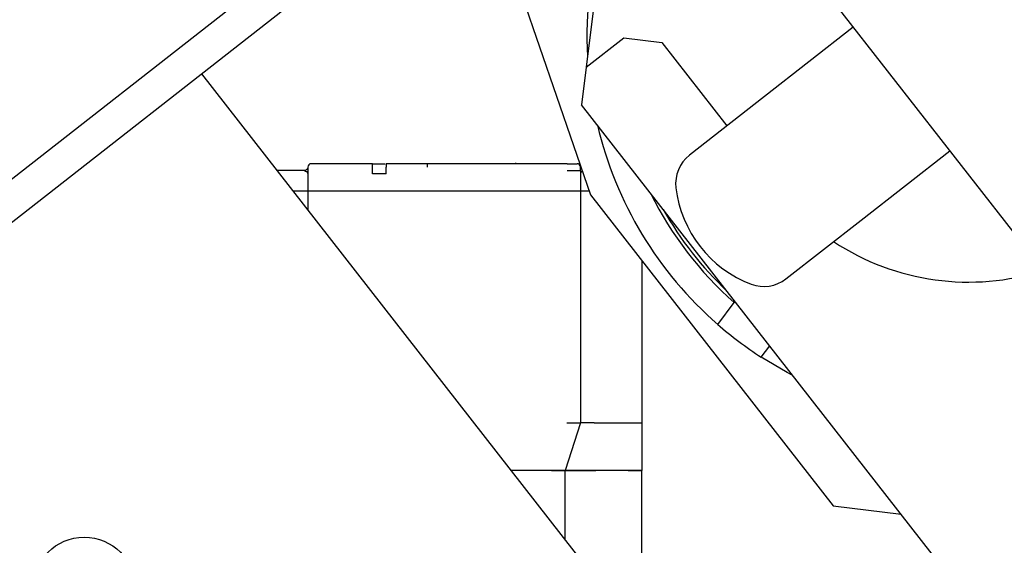
# Model space of a CAD drawing. Units: millimetres. Extents: x 20 to 423, y 10 to 287.
# Drawn here: x 66 to 70, y 238 to 240 of the extents above; entities that cross this region are included whole.
import ezdxf

# ---------------------------------------------------------------- set-up
doc = ezdxf.new("R2010")
doc.units = ezdxf.units.MM
doc.styles.add('SLDTEXTSTYLE0', font='TXT', dxfattribs={"width": 0.605})
doc.dimstyles.new('SLDDIMSTYLE0', dxfattribs={"dimtxt": 3.5, "dimasz": 3.302, "dimexe": 0, "dimexo": 0.0625, "dimgap": 0.875, "dimtad": 1, "dimdec": 3, "dimlfac": 40, "dimrnd": 1e-09, "dimzin": 12, "dimdsep": 46, "dimtxsty": 'SLDTEXTSTYLE0', "dimsah": 1, "dimcen": 0.09, "dimadec": 0, "dimazin": 3, "dimtfac": 1, "dimtdec": 3, "dimtofl": 0, "dimtmove": 0, "dimatfit": 3, "dimfxl": 1, "dimfrac": 2, "dimtolj": 1, "dimtzin": 12, "dimarcsym": 0})
doc.dimstyles.new('SLDDIMSTYLE1', dxfattribs={"dimtxt": 3.5, "dimasz": 3.302, "dimexe": 0, "dimexo": 0.0625, "dimgap": 0.875, "dimtad": 1, "dimdec": 0, "dimlfac": 40, "dimrnd": 1e-09, "dimzin": 12, "dimdsep": 46, "dimtxsty": 'SLDTEXTSTYLE0', "dimsah": 1, "dimcen": 0.09, "dimadec": 0, "dimazin": 3, "dimtfac": 1, "dimtdec": 0, "dimtofl": 0, "dimtmove": 0, "dimatfit": 3, "dimfxl": 1, "dimfrac": 2, "dimtolj": 1, "dimtzin": 12, "dimarcsym": 0})
doc.dimstyles.new('SLDDIMSTYLE4', dxfattribs={"dimtxt": 3.5, "dimasz": 3.302, "dimexe": 0, "dimexo": 0.0625, "dimgap": 0.875, "dimtad": 1, "dimdec": 3, "dimlfac": 40, "dimrnd": 1e-09, "dimzin": 12, "dimdsep": 46, "dimtxsty": 'SLDTEXTSTYLE0', "dimsah": 1, "dimcen": 0.09, "dimadec": 0, "dimazin": 3, "dimtfac": 1, "dimtdec": 3, "dimtofl": 0, "dimtmove": 0, "dimatfit": 3, "dimfxl": 1, "dimfrac": 2, "dimtolj": 1, "dimarcsym": 0})

# ---------------------------------------------------------------- blocks, each defined once
blk = doc.blocks.new('_D_4')
at = {"color": 7, "linetype": 'Continuous', "lineweight": 18}
for p, q in [((126.447, 283.6138), (175.2523, 283.6138)), ((174.2523, 203.6138), (174.2523, 283.6138)), ((50.9972, 203.6138), (175.2523, 203.6138))]:
    blk.add_line(p, q, dxfattribs=at)
for points in [[(174.2523, 283.6138), (173.7443, 280.3118), (174.7603, 280.3118)], [(174.2523, 203.6138), (174.7603, 206.9158), (173.7443, 206.9158)]]:
    blk.add_solid(points, dxfattribs=at)
at = {"color": 7, "linetype": 'Continuous', "lineweight": 18, "char_height": 3.5, "attachment_point": 1, "rotation": 90, "style": 'SLDTEXTSTYLE0'}
for s, insert in [('min.', (169.7405, 258.0974)), ('3200', (169.7405, 248.2342)), ('ceiling height', (169.7405, 224.1183))]:
    blk.add_mtext(s, dxfattribs=dict(at, insert=insert))
blk = doc.blocks.new('_D_6')
at = {"color": 7, "linetype": 'Continuous', "lineweight": 18}
for p, q in [((92.4098, 282.4024), (167.8641, 282.4024)), ((166.8641, 282.4024), (166.8641, 203.6138)), ((50.9972, 203.6138), (167.8641, 203.6138))]:
    blk.add_line(p, q, dxfattribs=at)
for points in [[(166.8641, 282.4024), (166.3561, 279.1004), (167.3721, 279.1004)], [(166.8641, 203.6138), (167.3721, 206.9158), (166.3561, 206.9158)]]:
    blk.add_solid(points, dxfattribs=at)
at = {"color": 7, "linetype": 'Continuous', "lineweight": 18, "insert": (162.3524, 239.2779), "char_height": 3.5, "attachment_point": 1, "rotation": 90, "style": 'SLDTEXTSTYLE0'}
blk.add_mtext('3152', dxfattribs=at)
blk = doc.blocks.new('_D_7')
at = {"color": 7, "linetype": 'Continuous', "lineweight": 18}
for p, q in [((73.3197, 267.3638), (152.7076, 267.3638)), ((151.7076, 203.6138), (151.7076, 267.3638)), ((50.9972, 203.6138), (152.7076, 203.6138))]:
    blk.add_line(p, q, dxfattribs=at)
for points in [[(151.7076, 267.3638), (151.1996, 264.0618), (152.2156, 264.0618)], [(151.7076, 203.6138), (152.2156, 206.9158), (151.1996, 206.9158)]]:
    blk.add_solid(points, dxfattribs=at)
at = {"color": 7, "linetype": 'Continuous', "lineweight": 18, "insert": (147.1958, 232.8378), "char_height": 3.5, "attachment_point": 1, "rotation": 90, "style": 'SLDTEXTSTYLE0'}
blk.add_mtext('2550', dxfattribs=at)

msp = doc.modelspace()

# ---------------------------------------------------------------- linework, layer by layer
at = {"color": 7, "linetype": 'Continuous', "lineweight": 25}
for p, q in [((68.115086, 241.488889), (71.246699, 237.480607)), ((68.29768, 240.869415), (68.189962, 239.992119)), ((67.873574, 240.491094), (68.206456, 239.524333)), ((65.885619, 239.429062), (67.067635, 240.352554)), ((65.962576, 239.330561), (67.144592, 240.254053)), ((69.169756, 240.138972), (68.844702, 239.885012)), ((68.189962, 239.992119), (68.327864, 240.09986)), ((68.327864, 240.09986), (68.468231, 240.082625)), ((68.468231, 240.082625), (68.7068, 239.777271)), ((68.189962, 239.992119), (68.173073, 239.854574)), ((66.77879, 239.968257), (68.494188, 237.772647)), ((68.844702, 239.885012), (68.568898, 239.66953)), ((70.005904, 237.508658), (68.173073, 239.854574)), ((69.198707, 239.431906), (69.523761, 239.685866)), ((67.169162, 239.626347), (67.169162, 239.538847)), ((67.406662, 239.638847), (67.219162, 239.638847)), ((67.406662, 239.601347), (67.406662, 239.626347)), ((67.606662, 239.638597), (67.456662, 239.638597)), ((67.456662, 239.601347), (67.456662, 239.626097)), ((67.487371, 239.638597), (67.487371, 239.638847)), ((67.489357, 239.638847), (67.489357, 239.638597)), ((67.574357, 239.638847), (67.489357, 239.638847)), ((67.574357, 239.638597), (67.574357, 239.638847)), ((67.576409, 239.638597), (67.576409, 239.638847)), ((68.120462, 239.638847), (67.606662, 239.638847)), ((67.881662, 239.638847), (67.881662, 239.638878)), ((67.931662, 239.638847), (67.931662, 239.641834)), ((68.169162, 239.613847), (68.169162, 239.626347)), ((67.119162, 239.613847), (67.055686, 239.613847)), ((67.159078, 239.614116), (67.158476, 239.61354)), ((67.456662, 239.601347), (67.406662, 239.601347)), ((68.169162, 239.613847), (68.169145, 239.613847)), ((68.169162, 239.613847), (68.169162, 239.538847)), ((67.114282, 239.538847), (67.119162, 239.538847)), ((67.119162, 239.538847), (67.169162, 239.538847)), ((67.169162, 239.538847), (67.169162, 239.468604)), ((67.169162, 239.538847), (67.219162, 239.538847)), ((67.219162, 239.538847), (68.119162, 239.538847)), ((68.119162, 239.538847), (68.169162, 239.538847)), ((68.169162, 239.538847), (68.169162, 238.688847)), ((68.169162, 239.538847), (68.201459, 239.538847)), ((68.206456, 239.524333), (69.096841, 238.384693)), ((68.922903, 239.216424), (69.198707, 239.431906)), ((68.394162, 239.284081), (68.394162, 238.688847)), ((68.67276, 239.049761), (68.733107, 239.129845)), ((68.736145, 239.133876), (68.733107, 239.129845)), ((68.832487, 238.929398), (68.863621, 238.970714)), ((68.169162, 238.688847), (68.113508, 238.513847)), ((68.119162, 238.688847), (68.169162, 238.688847)), ((68.219162, 238.688847), (68.169162, 238.688847)), ((68.219162, 238.688847), (68.344162, 238.688847)), ((68.344162, 238.688847), (68.394162, 238.688847)), ((68.394162, 238.688847), (68.394162, 238.513847)), ((68.063508, 238.513847), (67.9151, 238.513847)), ((68.113508, 238.513847), (68.063508, 238.513847)), ((68.113508, 238.259895), (68.113508, 238.513847)), ((68.226008, 238.513847), (68.113508, 238.513847)), ((68.344162, 238.513847), (68.226008, 238.513847)), ((68.394162, 238.513847), (68.344162, 238.513847)), ((68.394162, 237.900675), (68.394162, 238.513847)), ((69.096841, 238.384693), (69.345306, 238.354185))]:
    msp.add_line(p, q, dxfattribs=at)
at = {"color": 7, "linetype": 'Continuous', "lineweight": 25, "flags": 128}
msp.add_lwpolyline([(68.948607, 238.861937), (68.928018, 238.87283), (68.832487, 238.929398)], dxfattribs=at)
at = {"color": 7, "linetype": 'Continuous', "lineweight": 25}
msp.add_circle((66.348825, 238.082183), 0.1875, dxfattribs=at)
for centre, radius, start, end in [((69.593012, 240.104813), 1.4, 163.030064, 182.969936), ((69.593012, 240.104813), 1.4, 193.405786, 228.903956), ((68.649648, 239.566175), 0.13116, 128.000001, 186.671309), ((67.181662, 239.626347), 0.0125, 90, 180), ((68.156662, 239.626347), 0.0125, 0, 90), ((68.948297, 239.601107), 0.431845, 186.671308, 249.328693), ((69.593012, 240.104813), 1.3, 206.299945, 228.588274), ((69.593012, 240.104813), 1.28701, 209.535152, 226.464848), ((69.593012, 240.104813), 0.9, 236.629331, 287.682492), ((68.842153, 239.319779), 0.13116, 249.328693, 307.999999), ((69.593012, 240.104813), 1.4, 228.903956, 237.096044)]:
    msp.add_arc(centre, radius, start, end, dxfattribs=at)
for points in [[(67.169162, 239.626347), (67.168974, 239.624709), (67.168598, 239.621433), (67.165708, 239.617301), (67.161576, 239.614411), (67.1583, 239.614035), (67.156662, 239.613847)], [(67.406662, 239.626347), (67.406662, 239.627985), (67.406662, 239.631261), (67.406662, 239.635393), (67.406662, 239.638283), (67.406662, 239.638659), (67.406662, 239.638847)], [(67.456662, 239.638597), (67.456662, 239.638409), (67.456662, 239.638033), (67.456662, 239.635143), (67.456662, 239.631011), (67.456662, 239.627735), (67.456662, 239.626097)], [(67.606662, 239.638847), (67.606662, 239.638659), (67.606662, 239.638283), (67.606662, 239.635393), (67.606662, 239.631261), (67.606662, 239.627985), (67.606662, 239.626347)], [(67.156662, 239.613847), (67.150919, 239.613847), (67.139433, 239.613847), (67.125919, 239.613847), (67.119162, 239.613847)], [(68.120462, 239.613847), (68.126843, 239.613847), (68.139606, 239.613847), (68.155704, 239.613847), (68.166966, 239.613847), (68.16843, 239.613847), (68.169162, 239.613847)]]:
    msp.add_open_spline(points, degree=3, dxfattribs=at)
for points, knots in [([(67.219162, 239.638847), (67.214446, 239.638847), (67.207162, 239.638847), (67.198423, 239.638847), (67.192455, 239.638847), (67.187611, 239.638847), (67.182943, 239.638847), (67.182166, 239.638847), (67.181662, 239.638847)], [0, 0, 0, 0, 0.23944295, 0.36983563, 0.5000001, 0.63039268, 0.76055705, 1, 1, 1, 1]), ([(67.406662, 239.638847), (67.409308, 239.638847), (67.4146, 239.638847), (67.434361, 239.638847), (67.45212, 239.638847), (67.452294, 239.638847)], [0, 0, 0, 0, 0.49754365, 0.99508731, 1, 1, 1, 1]), ([(68.120462, 239.638847), (68.125014, 239.638847), (68.132041, 239.638847), (68.140477, 239.638847), (68.146236, 239.638847), (68.150916, 239.638847), (68.155425, 239.638847), (68.156176, 239.638847), (68.156662, 239.638847)], [0, 0, 0, 0, 0.23944295, 0.36960322, 0.49999989, 0.63016027, 0.76055705, 1, 1, 1, 1]), ([(67.156662, 239.613847), (67.159587, 239.61269), (67.166145, 239.610095), (67.168086, 239.604465), (67.169162, 239.601347)], [0, 0, 0, 0, 0.44602878, 1, 1, 1, 1]), ([(68.176548, 239.611194), (68.175581, 239.610754), (68.171174, 239.60875), (68.170044, 239.604592), (68.169162, 239.601347)], [0, 0, 0, 0, 0.219407618, 1, 1, 1, 1]), ([(68.063508, 238.513847), (68.06913, 238.513847), (68.080372, 238.513847), (68.095356, 238.513847), (68.106663, 238.513847), (68.112655, 238.513847), (68.113266, 238.513847), (68.113508, 238.513847)], [0, 0, 0, 0, 0.21469386, 0.42938772, 0.64408158, 0.85877544, 1, 1, 1, 1]), ([(68.113508, 238.513847), (68.114752, 238.513847), (68.117239, 238.513847), (68.136635, 238.513847), (68.165182, 238.513847), (68.196814, 238.513847), (68.217715, 238.513847), (68.226008, 238.513847)], [0, 0, 0, 0, 0.214693861, 0.429387722, 0.644081583, 0.858775444, 1, 1, 1, 1]), ([(68.344162, 238.513847), (68.349783, 238.513847), (68.361025, 238.513847), (68.376009, 238.513847), (68.387317, 238.513847), (68.393308, 238.513847), (68.393919, 238.513847), (68.394162, 238.513847)], [0, 0, 0, 0, 0.214693861, 0.429387722, 0.644081583, 0.858775444, 1, 1, 1, 1])]:
    msp.add_open_spline(points, degree=3, knots=knots, dxfattribs=at)

# ---------------------------------------------------------------- dimensions: what is measured, and where the dimension line sits
at = {"color": 7, "linetype": 'Continuous', "lineweight": 18}
dim = msp.add_linear_dim(base=(174.252255, 283.613847), p1=(50.997243, 203.613847), p2=(126.446957, 283.613847), angle=90, text='ceiling height <> min. ', dimstyle='SLDDIMSTYLE4', dxfattribs=at)
dim.commit()
dim.dimension.update_dxf_attribs({"geometry": '_D_4', "text_midpoint": (174.252255, 244.836329), "dimtype": 160})
for base, p1, p2, dimstyle, picture, middle in [((166.86411, 203.613847), (92.409829, 282.402384), (50.997243, 203.613847), 'SLDDIMSTYLE1', '_D_6', (166.86411, 243.662666)), ((151.707564, 267.363847), (50.997243, 203.613847), (73.319722, 267.363847), 'SLDDIMSTYLE0', '_D_7', (151.707564, 237.222554))]:
    dim = msp.add_linear_dim(base=base, p1=p1, p2=p2, angle=90, dimstyle=dimstyle, dxfattribs=at)
    dim.commit()
    dim.dimension.update_dxf_attribs({"geometry": picture, "text_midpoint": middle, "dimtype": 160})

doc.saveas('drawing.dxf')
